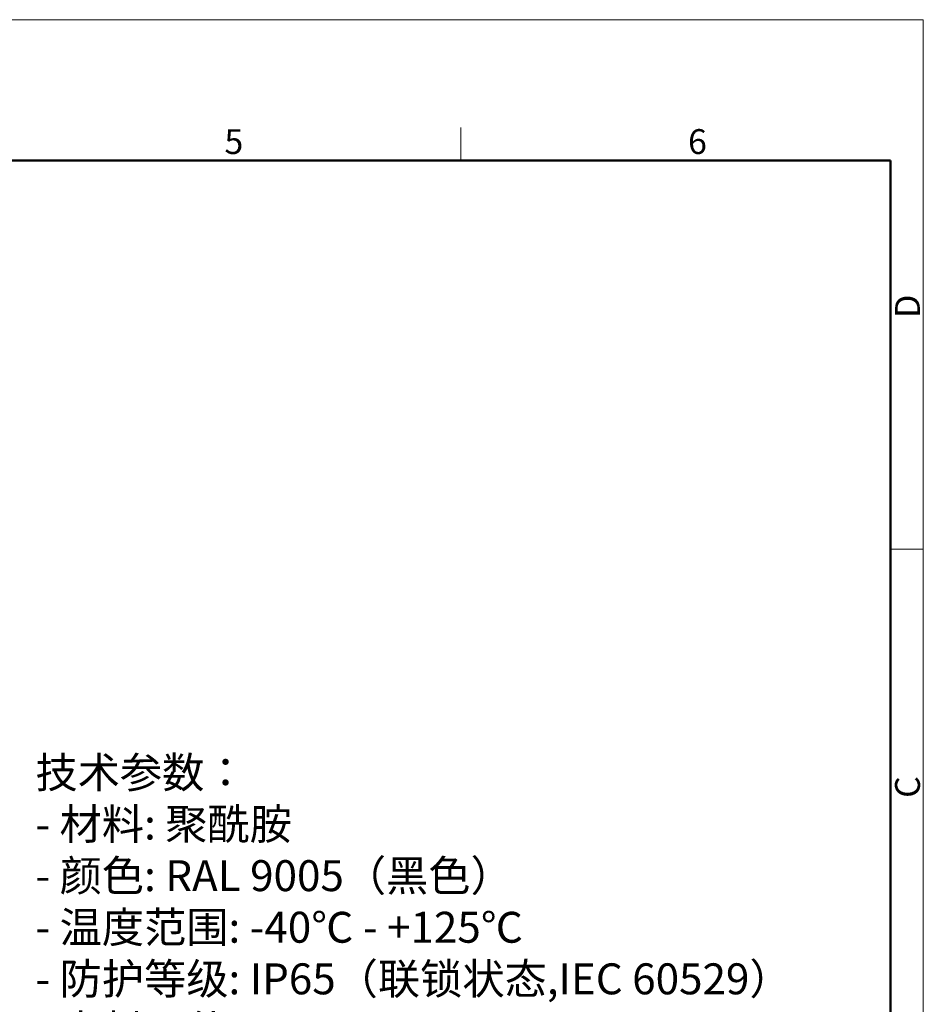
# Model space of a CAD drawing. Units: millimetres. Extents: x 2871 to 3442, y 174 to 577.
# Drawn here: x 3257 to 3442, y 375 to 577 of the extents above; entities that cross this region are included whole.
import ezdxf

# ---------------------------------------------------------------- set-up
doc = ezdxf.new("R2010")
doc.units = ezdxf.units.MM
doc.header["$LTSCALE"] = 65.395
for name, color, linetype, lineweight in [('Dim', 3, 'CONTINUOUS', 15), ('图框', 7, 'CONTINUOUS', 20), ('打标文字', 3, 'CONTINUOUS', 20)]:
    doc.layers.add(name, color=color, linetype=linetype, lineweight=lineweight)
doc.styles.add('Romans字体', font='romans.shx', dxfattribs={"width": 0.75, "height": 7})
doc.styles.get("Standard").update_dxf_attribs({"font": 'txt', "width": 0.75})

# ---------------------------------------------------------------- blocks, each defined once
blk = doc.blocks.new('A4图框-NEW')
at = {"layer": '图框', "color": 1, "lineweight": 18}
for p in [(833.41, 690.53), (1130.41, 480.53)]:
    blk.add_line(p, (1130.41, 690.53), dxfattribs=at)
at = {"layer": '图框', "color": 6}
for p, q in [((1081.09, 679.03), (1081.09, 675.53)), ((1130.41, 634.07), (1126.93, 634.07))]:
    blk.add_line(p, q, dxfattribs=at)
at = {"layer": '图框', "lineweight": 50}
for p in [(836.91, 675.53), (1126.93, 484.34)]:
    blk.add_line(p, (1126.93, 675.53), dxfattribs=at)
at = {"layer": '图框', "color": 6, "char_height": 2.65, "width": 2.5579, "attachment_point": 1, "style": 'Romans字体'}
for s, insert in [('5', (1055.9, 678.86)), ('6', (1105.33, 678.86))]:
    blk.add_mtext(s, dxfattribs=dict(at, insert=insert))
at = {"layer": '图框', "color": 6, "char_height": 2.65, "width": 2.5579, "attachment_point": 1, "rotation": 90, "style": 'Romans字体'}
for s, insert in [('D', (1127.4, 658.73)), ('C', (1127.4, 607.55))]:
    blk.add_mtext(s, dxfattribs=dict(at, insert=insert))

msp = doc.modelspace()

# ---------------------------------------------------------------- block references
at = {"layer": 'Dim', "xscale": 1.919999999999959, "yscale": 1.920000000000001, "zscale": 1.92}
msp.add_blockref('A4图框-NEW', (1271.19, -748.95), dxfattribs=at)

# ---------------------------------------------------------------- texts
at = {"layer": '打标文字', "color": 3, "insert": (3259.84, 425.91), "char_height": 4.14449, "width": 188.0641, "attachment_point": 1}
msp.add_mtext('\\A1;{\\H1.5288x;技术参数：\\P- 材料: 聚酰胺\\P- 颜色: \\Fromans|c134;RAL 9005\\f仿宋_GB2312|b0|i0|c134|p49;（黑色）\\fFangSong_GB2312|b0|i0|c134|p49; \\P- \\f仿宋_GB2312|b0|i0|c134|p49;温度范围\\fFangSong_GB2312|b0|i0|c134|p49;: \\Fromans|c134;-40\\f仿宋_GB2312|b0|i0|c134|p49;℃\\Fromans|c134; - +125\\f仿宋_GB2312|b0|i0|c134|p49;℃\\fFangSong_GB2312|b0|i0|c134|p49;\\P- \\f仿宋_GB2312|b0|i0|c134|p49;防护等级\\fFangSong_GB2312|b0|i0|c134|p49;: \\Fromans|c134;IP65\\f仿宋_GB2312|b0|i0|c134|p49;（联锁状态\\fFangSong_GB2312|b0|i0|c134|p49;,\\Fromans|c134;IEC 60529\\f仿宋_GB2312|b0|i0|c134|p49;）\\fFangSong_GB2312|b0|i0|c134|p49;\\P- \\f仿宋_GB2312|b0|i0|c134|p49;密封元件\\fFangSong_GB2312|b0|i0|c134|p49;: \\Fromans|c134;NBR\\P\\fFangSong_GB2312|b0|i0|c134|p49;\\P   \\Fromans|c134;Technical specification:\\P- Material: polyamide\\P- Colour: RAL 9005(black)\\P- Temperature range: -40\\f仿宋_GB2312|b0|i0|c134|p49;℃\\Fromans|c134; - +125\\f仿宋_GB2312|b0|i0|c134|p49;℃\\Fromans|c134;\\P- Degree of protection: IP65\\P  (acc.to IEC 60529 for coupled connector)\\P- Hoods/Housings sealing: NBR\\P\\P\\fFangSong_GB2312|b0|i0|c134|p49;\\H0.99998x;\\P}  ', dxfattribs=at)

doc.saveas('drawing.dxf')
